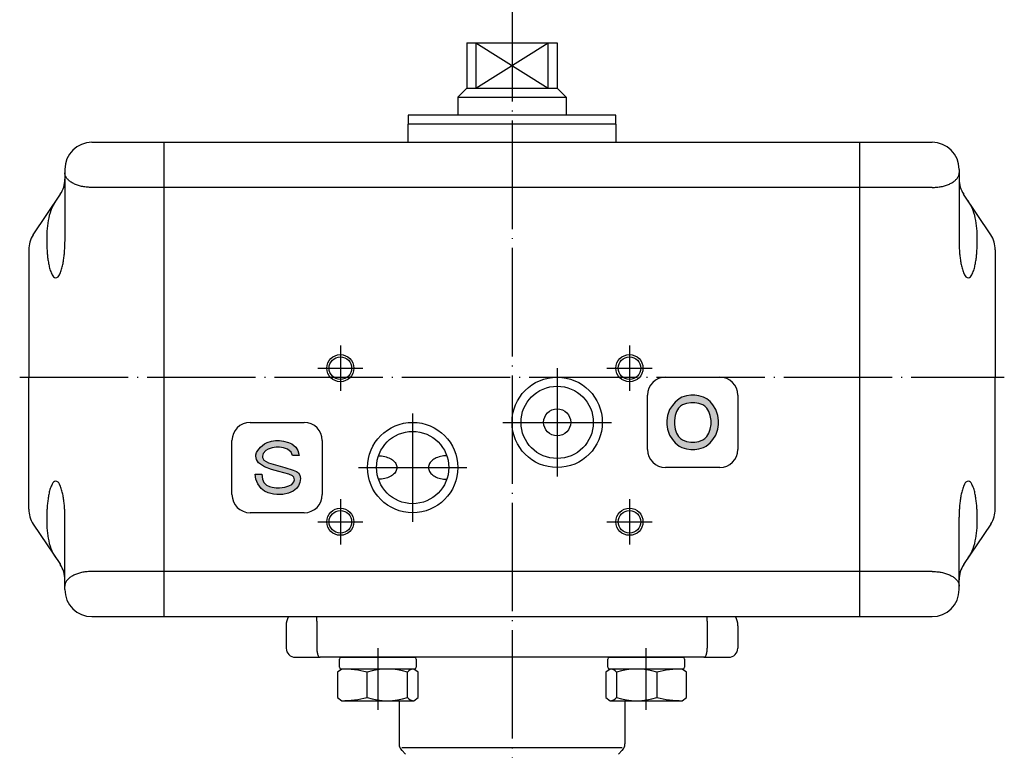
# Model space of a CAD drawing. Units: millimetres. Extents: x -152 to 55, y -43 to 213.
# Drawn here: x -54 to 54, y 44 to 125 of the extents above; entities that cross this region are included whole.
import ezdxf

# ---------------------------------------------------------------- set-up
doc = ezdxf.new("R2010")
doc.units = ezdxf.units.MM
doc.linetypes.add('DOT_CENTER', pattern=[14, 12, -1, 0, -1])
doc.layers.add('1', color=7, linetype='Continuous')
doc.layers.add('CSLAYER2', color=7, linetype='Continuous')

msp = doc.modelspace()

# ---------------------------------------------------------------- hatches: boundary and pattern name
at = {"layer": '1', "linetype": 'Continuous'}
h = msp.add_hatch(color=4, dxfattribs=at)
h.paths.add_polyline_path([(20.23, 83.5), (19.78, 83.5), (19.33, 83.42), (18.8, 83.28), (18.5, 83.12), (18.05, 82.75), (17.75, 82.38), (17.45, 81.92), (17.23, 81.25), (17.15, 80.72), (17.15, 80.28), (17.23, 79.75), (17.45, 79.07), (17.75, 78.62), (18.05, 78.25), (18.5, 77.88), (18.8, 77.72), (19.33, 77.57), (19.78, 77.5), (20.23, 77.5), (20.68, 77.57), (21.2, 77.72), (21.5, 77.88), (21.95, 78.25), (22.25, 78.62), (22.55, 79.07), (22.78, 79.75), (22.85, 80.28), (22.85, 80.72), (22.78, 81.25), (22.55, 81.92), (22.25, 82.45), (21.95, 82.82), (21.58, 83.12), (21.2, 83.28), (20.68, 83.42)])
h.paths.add_polyline_path([(17.98, 80.72), (17.98, 80.28), (18.05, 79.75), (18.2, 79.3), (18.43, 78.92), (18.65, 78.7), (18.88, 78.55), (19.33, 78.4), (19.78, 78.32), (20.23, 78.32), (20.68, 78.4), (21.13, 78.55), (21.35, 78.7), (21.58, 78.92), (21.8, 79.3), (21.95, 79.75), (22.03, 80.28), (22.03, 80.72), (21.95, 81.25), (21.8, 81.7), (21.58, 82.07), (21.35, 82.3), (21.13, 82.45), (20.68, 82.6), (20.23, 82.67), (19.78, 82.67), (19.33, 82.6), (18.88, 82.45), (18.65, 82.3), (18.43, 82.07), (18.2, 81.7), (18.05, 81.25)], flags=16)
msp.add_hatch(color=4, dxfattribs=at).paths.add_polyline_path([(-25.14, 73.32), (-24.69, 73.47), (-24.39, 73.62), (-24.16, 73.92), (-24.09, 74.15), (-24.16, 74.45), (-24.31, 74.6), (-24.69, 74.75), (-25.81, 75.05), (-26.64, 75.27), (-27.39, 75.57), (-28.06, 76.02), (-28.29, 76.4), (-28.36, 76.77), (-28.36, 76.92), (-28.29, 77.15), (-28.14, 77.37), (-27.84, 77.75), (-27.39, 78.12), (-27.09, 78.27), (-26.64, 78.42), (-26.19, 78.5), (-25.74, 78.5), (-25.29, 78.42), (-24.76, 78.27), (-24.39, 78.12), (-23.94, 77.75), (-23.71, 77.37), (-23.56, 76.85), (-24.31, 76.85), (-24.46, 77.22), (-24.84, 77.52), (-25.29, 77.67), (-25.74, 77.75), (-26.11, 77.75), (-26.56, 77.67), (-27.01, 77.52), (-27.24, 77.37), (-27.54, 77.07), (-27.61, 76.77), (-27.61, 76.62), (-27.46, 76.32), (-26.94, 76.02), (-25.14, 75.5), (-24.24, 75.2), (-23.86, 75.05), (-23.64, 74.9), (-23.49, 74.67), (-23.41, 74.3), (-23.49, 73.85), (-23.64, 73.47), (-23.86, 73.17), (-24.24, 72.87), (-24.76, 72.65), (-25.36, 72.5), (-25.89, 72.5), (-26.04, 72.5), (-26.41, 72.57), (-27.01, 72.72), (-27.39, 72.87), (-27.76, 73.17), (-28.14, 73.7), (-28.36, 74.22), (-28.44, 74.75), (-27.69, 74.75), (-27.61, 74.22), (-27.46, 73.85), (-27.16, 73.55), (-26.86, 73.4), (-26.56, 73.32), (-26.11, 73.25), (-25.74, 73.25)])

# ---------------------------------------------------------------- linework, layer by layer
at = {"color": 3, "linetype": 'Continuous'}
for p, q in [((-46.5, 111.5), (-11.5, 111.5)), ((-38.5, 59), (-38.5, 111.5)), ((-11.5, 111.5), (11.5, 111.5)), ((11.5, 111.5), (46.5, 111.5)), ((38.5, 59), (38.5, 111.5)), ((-49.5, 108.5), (-49.5, 107.41)), ((49.5, 108.5), (49.5, 107.41)), ((-49.5, 107.41), (-49.5, 100.5)), ((49.5, 107.41), (49.5, 100.5)), ((-53, 101.26), (-50, 105.74)), ((53, 101.26), (50, 105.74)), ((-53.5, 99.59), (-53.5, 85.5)), ((53.5, 99.59), (53.5, 85.5)), ((-53.5, 70.91), (-53.5, 85.5)), ((53.5, 70.91), (53.5, 85.5)), ((-49.5, 63.09), (-49.5, 70)), ((49.5, 63.09), (49.5, 70)), ((-53, 69.24), (-50, 64.76)), ((53, 69.24), (50, 64.76)), ((-49.5, 62), (-49.5, 63.09)), ((49.5, 62), (49.5, 63.09)), ((-46.5, 59), (46.5, 59)), ((-25, 58), (-25, 55.5)), ((-21.61, 58.5), (-21.61, 55.5)), ((21.61, 58.5), (21.61, 55.5)), ((25, 58), (25, 55.5)), ((-24, 54.5), (-21.25, 54.5)), ((-14.5, 54.5), (-21.25, 54.5)), ((14.5, 54.5), (-14.5, 54.5)), ((21.25, 54.5), (14.5, 54.5)), ((21.25, 54.5), (24, 54.5)), ((-12.5, 49.7), (-12.5, 44.91)), ((12.5, 49.7), (12.5, 44.91)), ((-12.21, 44.5), (12.21, 44.5)), ((-11.79, 43.79), (-12.21, 44.21)), ((11.79, 43.79), (12.21, 44.21))]:
    msp.add_line(p, q, dxfattribs=at)
at = {"color": 3, "linetype": 'DOT_CENTER'}
for p, q in [((-19, 89), (-19, 84)), ((13, 89), (13, 84)), ((-21.5, 86.5), (-16.5, 86.5)), ((5, 86.5), (5, 74.5)), ((10.5, 86.5), (15.5, 86.5)), ((-11, 81.5), (-11, 69.5)), ((-1, 80.5), (11, 80.5)), ((-17, 75.5), (-5, 75.5)), ((-19, 72), (-19, 67)), ((13, 72), (13, 67)), ((-21.5, 69.5), (-16.5, 69.5)), ((10.5, 69.5), (15.5, 69.5))]:
    msp.add_line(p, q, dxfattribs=at)
at = {"color": 3, "linetype": 'Continuous'}
for centre, radius in [((-19, 86.5), 1.5), ((-19, 86.5), 1.25), ((13, 86.5), 1.5), ((13, 86.5), 1.25), ((5, 80.5), 5), ((5, 80.5), 4), ((5, 80.5), 1.5), ((-11, 75.5), 5), ((-11, 75.5), 4), ((-19, 69.5), 1.5), ((13, 69.5), 1.5), ((-19, 69.5), 1.25), ((13, 69.5), 1.25)]:
    msp.add_circle(centre, radius, dxfattribs=at)
for centre, radius, start, end in [((-46.5, 108.5), 3, 90, 180), ((46.5, 108.5), 3, 0, 90), ((-52.5, 107.41), 3, 326.3099, 0), ((52.5, 107.41), 3, 180, 213.6901), ((-46.06, 102.04), 5.34, 146.3077, 171.4547), ((46.06, 102.04), 5.34, 8.5456, 33.6926), ((-38.14, 100.74), 13.37, 170.9827, 181.0217), ((38.14, 100.74), 13.37, 358.9781, 9.0171), ((-50.5, 99.59), 3, 146.3099, 180), ((-35.62, 100.5), 15.88, 179.9967, 181.9279), ((-65.38, 100.5), 15.88, 358.0548, 359.9896), ((65.38, 100.5), 15.88, 180.0104, 181.9452), ((35.62, 100.5), 15.88, 358.0721, 0.0033), ((50.5, 99.59), 3, 0, 33.6901), ((-36.42, 100.47), 15.08, 181.9221, 183.9565), ((-37.97, 100.36), 13.53, 183.9457, 186.2186), ((-63.01, 100.36), 13.51, 353.7594, 356.0334), ((-64.57, 100.47), 15.07, 356.0237, 358.0621), ((64.57, 100.47), 15.07, 181.939, 183.9774), ((63.01, 100.36), 13.51, 183.9666, 186.2406), ((37.97, 100.36), 13.53, 353.7814, 356.0543), ((36.42, 100.47), 15.08, 356.0446, 358.079), ((-40.18, 100.12), 11.31, 186.2004, 188.9175), ((-42.87, 99.69), 8.58, 188.8813, 192.4634), ((-58.11, 99.68), 8.56, 347.5097, 351.0932), ((-60.8, 100.11), 11.28, 351.0546, 353.7759), ((60.8, 100.11), 11.28, 186.223, 188.9444), ((58.11, 99.68), 8.56, 188.9078, 192.4913), ((42.87, 99.69), 8.58, 347.5377, 351.1197), ((40.18, 100.12), 11.31, 351.0814, 353.7985), ((-45.8, 99.03), 5.58, 192.3555, 197.872), ((-48.57, 98.11), 2.66, 197.3723, 208.9429), ((-52.43, 98.11), 2.65, 331.0411, 342.5983), ((-55.19, 99.03), 5.56, 342.1009, 347.6157), ((55.19, 99.03), 5.56, 192.3843, 197.8991), ((52.43, 98.11), 2.65, 197.4017, 208.9589), ((48.57, 98.11), 2.66, 331.0561, 342.6267), ((45.8, 99.03), 5.58, 342.128, 347.6445), ((-50.39, 97.04), 0.552, 202.8397, 258.1553), ((-50.61, 97.04), 0.552, 281.8528, 337.1246), ((50.61, 97.04), 0.552, 202.8746, 258.1465), ((50.39, 97.04), 0.552, 281.8447, 337.1603), ((-45.8, 71.47), 5.58, 162.1277, 167.6443), ((-48.57, 72.39), 2.66, 151.0571, 162.6277), ((-50.39, 73.46), 0.552, 101.8447, 157.1603), ((-50.61, 73.46), 0.552, 22.8754, 78.1472), ((-52.43, 72.39), 2.65, 17.4022, 28.9593), ((-55.19, 71.47), 5.56, 12.384, 17.8988), ((55.19, 71.47), 5.56, 162.1012, 167.616), ((52.43, 72.39), 2.65, 151.0407, 162.5978), ((50.61, 73.46), 0.552, 101.8535, 157.1254), ((50.39, 73.46), 0.552, 22.8397, 78.1553), ((48.57, 72.39), 2.66, 17.3733, 28.9439), ((45.8, 71.47), 5.58, 12.3557, 17.8723), ((-40.17, 70.38), 11.31, 171.0826, 173.7997), ((-42.87, 70.81), 8.58, 167.5366, 171.1187), ((-58.11, 70.82), 8.56, 8.9068, 12.4903), ((-60.8, 70.39), 11.28, 6.2241, 8.9454), ((60.8, 70.39), 11.28, 171.0556, 173.777), ((58.11, 70.82), 8.56, 167.5087, 171.0922), ((42.87, 70.81), 8.58, 8.8803, 12.4623), ((40.17, 70.38), 11.31, 6.2013, 8.9185), ((-50.5, 70.91), 3, 180, 213.6901), ((-36.42, 70.03), 15.08, 176.0435, 178.0779), ((-37.97, 70.14), 13.53, 173.7813, 176.0542), ((-63.01, 70.14), 13.51, 3.9666, 6.2406), ((-64.57, 70.03), 15.07, 1.9379, 3.9763), ((64.57, 70.03), 15.07, 176.0226, 178.061), ((63.01, 70.14), 13.51, 173.7594, 176.0334), ((37.97, 70.14), 13.53, 3.9458, 6.2187), ((36.42, 70.03), 15.08, 1.921, 3.9554), ((50.5, 70.91), 3, 326.3099, 0), ((-35.62, 70), 15.88, 178.0721, 180.0033), ((-38.14, 69.76), 13.37, 178.9783, 189.0174), ((-65.38, 70), 15.88, 0.0104, 1.9452), ((65.38, 70), 15.88, 178.0548, 179.9896), ((38.14, 69.76), 13.37, 350.9829, 1.0219), ((35.62, 70), 15.88, 359.9967, 1.9279), ((-46.06, 68.46), 5.34, 188.5452, 213.6922), ((46.06, 68.46), 5.34, 326.3075, 351.4545), ((-52.5, 63.09), 3, 0, 33.6901), ((52.5, 63.09), 3, 146.3099, 180), ((-46.5, 62), 3, 180, 270), ((46.5, 62), 3, 270, 0), ((-24, 55.5), 1, 180, 270), ((24, 55.5), 1, 270, 0)]:
    msp.add_arc(centre, radius, start, end, dxfattribs=at)
for points, knots in [([(-21.61, 58.5), (-21.61, 58.56), (-21.61, 58.66), (-21.6, 58.79), (-21.59, 58.9), (-21.59, 58.97), (-21.58, 59)], [0, 0, 0, 0, 0.1657573, 0.3026552, 0.3959731, 0.5012714, 0.5012714, 0.5012714, 0.5012714]), ([(21.61, 58.5), (21.61, 58.55), (21.61, 58.65), (21.6, 58.79), (21.59, 58.9), (21.59, 58.97), (21.58, 59)], [0, 0, 0, 0, 0.1519835, 0.3026556, 0.4027751, 0.5012719, 0.5012719, 0.5012719, 0.5012719]), ([(-21.61, 55.5), (-21.61, 55.43), (-21.61, 55.3), (-21.59, 55.11), (-21.55, 54.94), (-21.51, 54.81), (-21.48, 54.72), (-21.45, 54.66), (-21.42, 54.61), (-21.39, 54.57), (-21.35, 54.54), (-21.32, 54.52), (-21.28, 54.5), (-21.26, 54.5), (-21.25, 54.5)], [0, 0, 0, 0, 0.200958, 0.394986, 0.572036, 0.730545, 0.805473, 0.863417, 0.91599, 0.971669, 1.020951, 1.058399, 1.095683, 1.131044, 1.131044, 1.131044, 1.131044]), ([(21.25, 54.5), (21.26, 54.5), (21.28, 54.5), (21.32, 54.52), (21.36, 54.54), (21.4, 54.59), (21.45, 54.67), (21.5, 54.76), (21.53, 54.85), (21.55, 54.93), (21.57, 55.02), (21.58, 55.1), (21.6, 55.2), (21.61, 55.3), (21.61, 55.4), (21.61, 55.47), (21.61, 55.5)], [0, 0, 0, 0, 0.035362, 0.072646, 0.117213, 0.15937, 0.268091, 0.40023, 0.476268, 0.557474, 0.644658, 0.735899, 0.822613, 0.929267, 1.038704, 1.130957, 1.130957, 1.130957, 1.130957])]:
    msp.add_open_spline(points, degree=3, knots=knots, dxfattribs=at)
at = {"layer": '1', "color": 3, "linetype": 'DOT_CENTER'}
for p, q in [((0, 128), (0, -34.5)), ((-54.5, 85.5), (54.5, 85.5)), ((-14.85, 55.5), (-14.85, 48.7)), ((14.85, 48.7), (14.85, 55.5))]:
    msp.add_line(p, q, dxfattribs=at)
at = {"layer": '1', "color": 3, "linetype": 'Continuous'}
for p, q in [((-5, 122.5), (-5, 117.5)), ((-5, 122.5), (5, 122.5)), ((-4, 122.5), (4, 117.5)), ((-4, 117.5), (4, 122.5)), ((-4, 122.5), (-4, 117.5)), ((4, 117.5), (4, 122.5)), ((5, 122.5), (5, 117.5)), ((-5, 117.5), (-6, 116.5)), ((-5, 117.5), (-4, 117.5)), ((-4, 117.5), (4, 117.5)), ((4, 117.5), (5, 117.5)), ((5, 117.5), (6, 116.5)), ((-6, 116.5), (-6, 114.5)), ((-6, 116.5), (6, 116.5)), ((6, 116.5), (6, 114.5)), ((11.5, 114.5), (-11.5, 114.5)), ((-11.5, 114.5), (-11.5, 113.5)), ((11.5, 113.5), (11.5, 114.5)), ((-11.5, 111.5), (-11.5, 113.5)), ((11.5, 113.5), (-11.5, 113.5)), ((11.5, 113.5), (11.5, 111.5)), ((46.5, 106.5), (-46.5, 106.5)), ((17, 85.5), (23, 85.5)), ((15, 77.5), (15, 83.5)), ((18.5, 83.12), (18.05, 82.75)), ((18.8, 83.28), (18.5, 83.12)), ((19.33, 83.42), (18.8, 83.28)), ((19.78, 83.5), (19.33, 83.42)), ((20.23, 83.5), (19.78, 83.5)), ((20.68, 83.42), (20.23, 83.5)), ((21.2, 83.28), (20.68, 83.42)), ((21.58, 83.12), (21.2, 83.28)), ((21.95, 82.82), (21.58, 83.12)), ((25, 83.5), (25, 77.5)), ((17.45, 81.92), (17.23, 81.25)), ((17.75, 82.38), (17.45, 81.92)), ((18.05, 82.75), (17.75, 82.38)), ((18.43, 82.07), (18.2, 81.7)), ((18.65, 82.3), (18.43, 82.07)), ((18.88, 82.45), (18.65, 82.3)), ((19.33, 82.6), (18.88, 82.45)), ((19.78, 82.67), (19.33, 82.6)), ((20.23, 82.67), (19.78, 82.67)), ((20.68, 82.6), (20.23, 82.67)), ((21.13, 82.45), (20.68, 82.6)), ((21.35, 82.3), (21.13, 82.45)), ((21.58, 82.07), (21.35, 82.3)), ((21.8, 81.7), (21.58, 82.07)), ((22.25, 82.45), (21.95, 82.82)), ((22.55, 81.92), (22.25, 82.45)), ((22.78, 81.25), (22.55, 81.92)), ((17.23, 81.25), (17.15, 80.72)), ((17.15, 80.72), (17.15, 80.28)), ((18.05, 81.25), (17.98, 80.72)), ((17.98, 80.72), (17.98, 80.28)), ((18.2, 81.7), (18.05, 81.25)), ((21.95, 81.25), (21.8, 81.7)), ((22.03, 80.72), (21.95, 81.25)), ((22.03, 80.28), (22.03, 80.72)), ((22.85, 80.72), (22.78, 81.25)), ((22.85, 80.28), (22.85, 80.72)), ((-29, 80.5), (-23, 80.5)), ((17.15, 80.28), (17.23, 79.75)), ((17.23, 79.75), (17.45, 79.07)), ((17.98, 80.28), (18.05, 79.75)), ((18.05, 79.75), (18.2, 79.3)), ((21.8, 79.3), (21.95, 79.75)), ((21.95, 79.75), (22.03, 80.28)), ((22.55, 79.07), (22.78, 79.75)), ((22.78, 79.75), (22.85, 80.28)), ((-31, 72.5), (-31, 78.5)), ((-26.64, 78.42), (-26.19, 78.5)), ((-26.19, 78.5), (-25.74, 78.5)), ((-25.74, 78.5), (-25.29, 78.42)), ((-21, 78.5), (-21, 72.5)), ((17.45, 79.07), (17.75, 78.62)), ((17.75, 78.62), (18.05, 78.25)), ((18.2, 79.3), (18.43, 78.92)), ((18.43, 78.92), (18.65, 78.7)), ((18.65, 78.7), (18.88, 78.55)), ((18.88, 78.55), (19.33, 78.4)), ((20.68, 78.4), (21.13, 78.55)), ((21.13, 78.55), (21.35, 78.7)), ((21.35, 78.7), (21.58, 78.92)), ((21.58, 78.92), (21.8, 79.3)), ((21.95, 78.25), (22.25, 78.62)), ((22.25, 78.62), (22.55, 79.07)), ((-28.14, 77.37), (-27.84, 77.75)), ((-27.84, 77.75), (-27.39, 78.12)), ((-27.39, 78.12), (-27.09, 78.27)), ((-27.01, 77.52), (-27.24, 77.37)), ((-27.09, 78.27), (-26.64, 78.42)), ((-26.56, 77.67), (-27.01, 77.52)), ((-26.11, 77.75), (-26.56, 77.67)), ((-25.74, 77.75), (-26.11, 77.75)), ((-25.29, 77.67), (-25.74, 77.75)), ((-25.29, 78.42), (-24.76, 78.27)), ((-24.84, 77.52), (-25.29, 77.67)), ((-24.46, 77.22), (-24.84, 77.52)), ((-24.76, 78.27), (-24.39, 78.12)), ((-24.39, 78.12), (-23.94, 77.75)), ((-23.94, 77.75), (-23.71, 77.37)), ((18.05, 78.25), (18.5, 77.88)), ((18.5, 77.88), (18.8, 77.72)), ((18.8, 77.72), (19.33, 77.57)), ((19.33, 78.4), (19.78, 78.32)), ((19.33, 77.57), (19.78, 77.5)), ((19.78, 78.32), (20.23, 78.32)), ((19.78, 77.5), (20.23, 77.5)), ((20.23, 78.32), (20.68, 78.4)), ((20.23, 77.5), (20.68, 77.57)), ((20.68, 77.57), (21.2, 77.72)), ((21.2, 77.72), (21.5, 77.88)), ((21.5, 77.88), (21.95, 78.25)), ((-28.36, 76.92), (-28.29, 77.15)), ((-28.36, 76.77), (-28.36, 76.92)), ((-28.29, 76.4), (-28.36, 76.77)), ((-28.29, 77.15), (-28.14, 77.37)), ((-28.06, 76.02), (-28.29, 76.4)), ((-27.54, 77.07), (-27.61, 76.77)), ((-27.61, 76.77), (-27.61, 76.62)), ((-27.61, 76.62), (-27.46, 76.32)), ((-27.24, 77.37), (-27.54, 77.07)), ((-27.46, 76.32), (-26.94, 76.02)), ((-24.31, 76.85), (-24.46, 77.22)), ((-23.56, 76.85), (-24.31, 76.85)), ((-23.71, 77.37), (-23.56, 76.85)), ((-27.39, 75.57), (-28.06, 76.02)), ((-26.64, 75.27), (-27.39, 75.57)), ((-26.94, 76.02), (-25.14, 75.5)), ((-25.81, 75.05), (-26.64, 75.27)), ((-25.14, 75.5), (-24.24, 75.2)), ((23, 75.5), (17, 75.5)), ((-28.36, 74.22), (-28.44, 74.75)), ((-28.44, 74.75), (-27.69, 74.75)), ((-28.14, 73.7), (-28.36, 74.22)), ((-27.69, 74.75), (-27.61, 74.22)), ((-27.61, 74.22), (-27.46, 73.85)), ((-24.69, 74.75), (-25.81, 75.05)), ((-24.31, 74.6), (-24.69, 74.75)), ((-24.16, 74.45), (-24.31, 74.6)), ((-24.24, 75.2), (-23.86, 75.05)), ((-24.09, 74.15), (-24.16, 74.45)), ((-24.16, 73.92), (-24.09, 74.15)), ((-23.86, 75.05), (-23.64, 74.9)), ((-23.64, 74.9), (-23.49, 74.67)), ((-23.49, 74.67), (-23.41, 74.3)), ((-23.41, 74.3), (-23.49, 73.85)), ((-27.76, 73.17), (-28.14, 73.7)), ((-27.39, 72.87), (-27.76, 73.17)), ((-27.46, 73.85), (-27.16, 73.55)), ((-27.16, 73.55), (-26.86, 73.4)), ((-26.86, 73.4), (-26.56, 73.32)), ((-26.56, 73.32), (-26.11, 73.25)), ((-26.11, 73.25), (-25.74, 73.25)), ((-25.74, 73.25), (-25.14, 73.32)), ((-25.14, 73.32), (-24.69, 73.47)), ((-24.69, 73.47), (-24.39, 73.62)), ((-24.39, 73.62), (-24.16, 73.92)), ((-23.86, 73.17), (-24.24, 72.87)), ((-23.64, 73.47), (-23.86, 73.17)), ((-23.49, 73.85), (-23.64, 73.47)), ((-27.01, 72.72), (-27.39, 72.87)), ((-26.41, 72.57), (-27.01, 72.72)), ((-26.04, 72.5), (-26.41, 72.57)), ((-25.89, 72.5), (-26.04, 72.5)), ((-25.36, 72.5), (-25.89, 72.5)), ((-24.76, 72.65), (-25.36, 72.5)), ((-24.24, 72.87), (-24.76, 72.65)), ((-23, 70.5), (-29, 70.5)), ((46.5, 64), (-46.5, 64)), ((-24.73, 59), (24.73, 59)), ((-18.9, 54.5), (-10.8, 54.5)), ((10.8, 54.5), (18.9, 54.5)), ((-19.1, 53.4), (-19.1, 54.3)), ((-10.6, 54.3), (-10.6, 53.4)), ((10.6, 53.4), (10.6, 54.3)), ((19.1, 54.3), (19.1, 53.4)), ((-18.85, 53.2), (-19.31, 52.84)), ((-19.31, 52.84), (-19.31, 50.06)), ((-10.8, 53.2), (-18.9, 53.2)), ((-16.05, 50.06), (-16.05, 52.84)), ((-11.58, 50.06), (-11.58, 52.84)), ((-10.39, 52.84), (-10.85, 53.2)), ((-10.39, 50.06), (-10.39, 52.84)), ((10.85, 53.2), (10.39, 52.84)), ((10.39, 52.84), (10.39, 50.06)), ((18.9, 53.2), (10.8, 53.2)), ((11.58, 52.84), (11.58, 50.06)), ((16.05, 52.84), (16.05, 50.06)), ((19.31, 52.84), (18.85, 53.2)), ((19.31, 50.06), (19.31, 52.84)), ((-19.31, 50.06), (-18.85, 49.7)), ((-18.85, 49.7), (-10.85, 49.7)), ((-10.85, 49.7), (-10.39, 50.06)), ((10.39, 50.06), (10.85, 49.7)), ((10.85, 49.7), (18.85, 49.7)), ((18.85, 49.7), (19.31, 50.06))]:
    msp.add_line(p, q, dxfattribs=at)
for centre, radius, start, end in [((17, 83.5), 2, 90, 180), ((23, 83.5), 2, 0, 90), ((-29, 78.5), 2, 90, 180), ((-23, 78.5), 2, 0, 90), ((17, 77.5), 2, 180, 270), ((23, 77.5), 2, 270, 0), ((-29, 72.5), 2, 180, 270), ((-23, 72.5), 2, 270, 0), ((-23, 58), 2, 150, 180), ((23, 58), 2, 0, 30), ((-18.9, 54.3), 0.2, 90, 180), ((-10.8, 54.3), 0.2, 0, 90), ((10.8, 54.3), 0.2, 90, 180), ((18.9, 54.3), 0.2, 0, 90), ((-18.9, 53.4), 0.2, 180, 270), ((-18.77, 42.63), 10.57, 75.0522, 90.4285), ((-13.81, 46.06), 7.14, 71.8018, 108.1982), ((-10.85, 52.27), 0.933, 89.9999, 141.9072), ((-10.8, 53.4), 0.2, 270, 0), ((10.8, 53.4), 0.2, 180, 270), ((10.85, 52.27), 0.933, 38.0928, 90.0001), ((13.81, 46.06), 7.14, 71.8018, 108.1982), ((18.77, 42.63), 10.57, 89.5715, 104.9478), ((18.9, 53.4), 0.2, 270, 0), ((-18.77, 60.27), 10.57, 269.5715, 284.9478), ((-13.81, 56.84), 7.14, 251.8018, 288.1982), ((-10.85, 50.63), 0.933, 218.0928, 270.0001), ((10.85, 50.63), 0.933, 269.9999, 321.9072), ((13.81, 56.84), 7.14, 251.8018, 288.1982), ((18.77, 60.27), 10.57, 255.0522, 270.4285), ((-11.5, 44.91), 1, 180, 225), ((11.5, 44.91), 1, 315, 0)]:
    msp.add_arc(centre, radius, start, end, dxfattribs=at)
for points, knots in [([(-46.5, 106.5), (-46.54, 106.5), (-46.63, 106.5), (-46.8, 106.51), (-47.02, 106.52), (-47.27, 106.55), (-47.52, 106.59), (-47.76, 106.65), (-47.99, 106.71), (-48.21, 106.79), (-48.42, 106.87), (-48.61, 106.97), (-48.79, 107.07), (-48.95, 107.18), (-49.09, 107.3), (-49.21, 107.42), (-49.32, 107.55), (-49.4, 107.69), (-49.46, 107.83), (-49.49, 107.95), (-49.5, 108.04), (-49.5, 108.09), (-49.5, 108.11)], [0, 0, 0, 0, 0.130391, 0.260854, 0.518891, 0.776941, 1.026757, 1.276601, 1.513278, 1.750005, 1.969514, 2.189105, 2.388765, 2.58856, 2.767642, 2.946935, 3.107403, 3.268154, 3.415321, 3.562717, 3.634208, 3.705205, 3.705205, 3.705205, 3.705205]), ([(46.5, 106.5), (46.54, 106.5), (46.63, 106.5), (46.8, 106.51), (47.02, 106.52), (47.27, 106.55), (47.52, 106.59), (47.76, 106.65), (47.99, 106.71), (48.21, 106.79), (48.42, 106.87), (48.61, 106.97), (48.79, 107.07), (48.95, 107.18), (49.09, 107.3), (49.21, 107.42), (49.32, 107.55), (49.4, 107.69), (49.46, 107.83), (49.49, 107.95), (49.5, 108.04), (49.5, 108.09), (49.5, 108.11)], [0, 0, 0, 0, 0.130391, 0.260854, 0.518891, 0.776941, 1.026757, 1.276601, 1.513278, 1.750005, 1.969514, 2.189105, 2.388765, 2.58856, 2.767642, 2.946935, 3.107403, 3.268155, 3.415321, 3.562717, 3.634208, 3.705206, 3.705206, 3.705206, 3.705206]), ([(-46.5, 64), (-46.54, 64), (-46.63, 64), (-46.8, 63.99), (-47.02, 63.98), (-47.27, 63.95), (-47.52, 63.91), (-47.76, 63.85), (-47.99, 63.79), (-48.21, 63.71), (-48.42, 63.63), (-48.61, 63.53), (-48.79, 63.43), (-48.95, 63.32), (-49.09, 63.2), (-49.21, 63.08), (-49.32, 62.95), (-49.4, 62.81), (-49.46, 62.67), (-49.49, 62.55), (-49.5, 62.46), (-49.5, 62.41), (-49.5, 62.39)], [0, 0, 0, 0, 0.130391, 0.260854, 0.518891, 0.776941, 1.026757, 1.276602, 1.51328, 1.750007, 1.969517, 2.189109, 2.388771, 2.588568, 2.767652, 2.946948, 3.10742, 3.268174, 3.415345, 3.562745, 3.634238, 3.705238, 3.705238, 3.705238, 3.705238]), ([(46.5, 64), (46.54, 64), (46.63, 64), (46.8, 63.99), (47.02, 63.98), (47.27, 63.95), (47.52, 63.91), (47.76, 63.85), (47.99, 63.79), (48.21, 63.71), (48.42, 63.63), (48.61, 63.53), (48.79, 63.43), (48.95, 63.32), (49.09, 63.2), (49.21, 63.08), (49.32, 62.95), (49.4, 62.81), (49.46, 62.67), (49.49, 62.55), (49.5, 62.46), (49.5, 62.41), (49.5, 62.39)], [0, 0, 0, 0, 0.130391, 0.260854, 0.518891, 0.776941, 1.026757, 1.276602, 1.51328, 1.750007, 1.969517, 2.189109, 2.388771, 2.588568, 2.767652, 2.946948, 3.10742, 3.268174, 3.415345, 3.562745, 3.634238, 3.705238, 3.705238, 3.705238, 3.705238])]:
    msp.add_open_spline(points, degree=3, knots=knots, dxfattribs=at)
at = {"layer": 'CSLAYER2', "color": 3, "linetype": 'Continuous'}
for p, q in [((-14.78, 76.8), (-14.61, 76.8)), ((-14.61, 76.8), (-14.43, 76.78)), ((-14.43, 76.78), (-14.26, 76.76)), ((-14.26, 76.76), (-14.09, 76.72)), ((-14.09, 76.72), (-13.92, 76.68)), ((-13.92, 76.68), (-13.77, 76.63)), ((-13.77, 76.63), (-13.62, 76.56)), ((-13.62, 76.56), (-13.48, 76.5)), ((-13.48, 76.5), (-13.34, 76.42)), ((-13.34, 76.42), (-13.22, 76.34)), ((-13.22, 76.34), (-13.12, 76.25)), ((-8.78, 76.34), (-8.88, 76.25)), ((-8.66, 76.42), (-8.78, 76.34)), ((-8.52, 76.5), (-8.66, 76.42)), ((-8.38, 76.56), (-8.52, 76.5)), ((-8.23, 76.63), (-8.38, 76.56)), ((-8.08, 76.68), (-8.23, 76.63)), ((-7.91, 76.72), (-8.08, 76.68)), ((-7.74, 76.76), (-7.91, 76.72)), ((-7.57, 76.78), (-7.74, 76.76)), ((-7.39, 76.8), (-7.57, 76.78)), ((-7.22, 76.8), (-7.39, 76.8)), ((-13.12, 76.25), (-13.02, 76.15)), ((-13.02, 76.15), (-12.94, 76.05)), ((-12.94, 76.05), (-12.87, 75.94)), ((-12.87, 75.94), (-12.82, 75.84)), ((-12.82, 75.84), (-12.78, 75.73)), ((-12.78, 75.27), (-12.82, 75.16)), ((-12.78, 75.73), (-12.76, 75.61)), ((-12.76, 75.39), (-12.78, 75.27)), ((-12.76, 75.61), (-12.75, 75.5)), ((-12.75, 75.5), (-12.76, 75.39)), ((-9.24, 75.61), (-9.25, 75.5)), ((-9.25, 75.5), (-9.24, 75.39)), ((-9.22, 75.73), (-9.24, 75.61)), ((-9.24, 75.39), (-9.22, 75.27)), ((-9.18, 75.84), (-9.22, 75.73)), ((-9.22, 75.27), (-9.18, 75.16)), ((-9.13, 75.94), (-9.18, 75.84)), ((-9.06, 76.05), (-9.13, 75.94)), ((-8.98, 76.15), (-9.06, 76.05)), ((-8.88, 76.25), (-8.98, 76.15)), ((-14.61, 74.2), (-14.78, 74.2)), ((-14.43, 74.22), (-14.61, 74.2)), ((-14.26, 74.24), (-14.43, 74.22)), ((-14.09, 74.28), (-14.26, 74.24)), ((-13.92, 74.32), (-14.09, 74.28)), ((-13.77, 74.37), (-13.92, 74.32)), ((-13.62, 74.44), (-13.77, 74.37)), ((-13.48, 74.5), (-13.62, 74.44)), ((-13.34, 74.58), (-13.48, 74.5)), ((-13.22, 74.66), (-13.34, 74.58)), ((-13.12, 74.75), (-13.22, 74.66)), ((-13.02, 74.85), (-13.12, 74.75)), ((-12.94, 74.95), (-13.02, 74.85)), ((-12.87, 75.06), (-12.94, 74.95)), ((-12.82, 75.16), (-12.87, 75.06)), ((-9.18, 75.16), (-9.13, 75.06)), ((-9.13, 75.06), (-9.06, 74.95)), ((-9.06, 74.95), (-8.98, 74.85)), ((-8.98, 74.85), (-8.88, 74.75)), ((-8.88, 74.75), (-8.78, 74.66)), ((-8.78, 74.66), (-8.66, 74.58)), ((-8.66, 74.58), (-8.52, 74.5)), ((-8.52, 74.5), (-8.38, 74.44)), ((-8.38, 74.44), (-8.23, 74.37)), ((-8.23, 74.37), (-8.08, 74.32)), ((-8.08, 74.32), (-7.91, 74.28)), ((-7.91, 74.28), (-7.74, 74.24)), ((-7.74, 74.24), (-7.57, 74.22)), ((-7.57, 74.22), (-7.39, 74.2)), ((-7.39, 74.2), (-7.22, 74.2))]:
    msp.add_line(p, q, dxfattribs=at)

doc.saveas('drawing.dxf')
